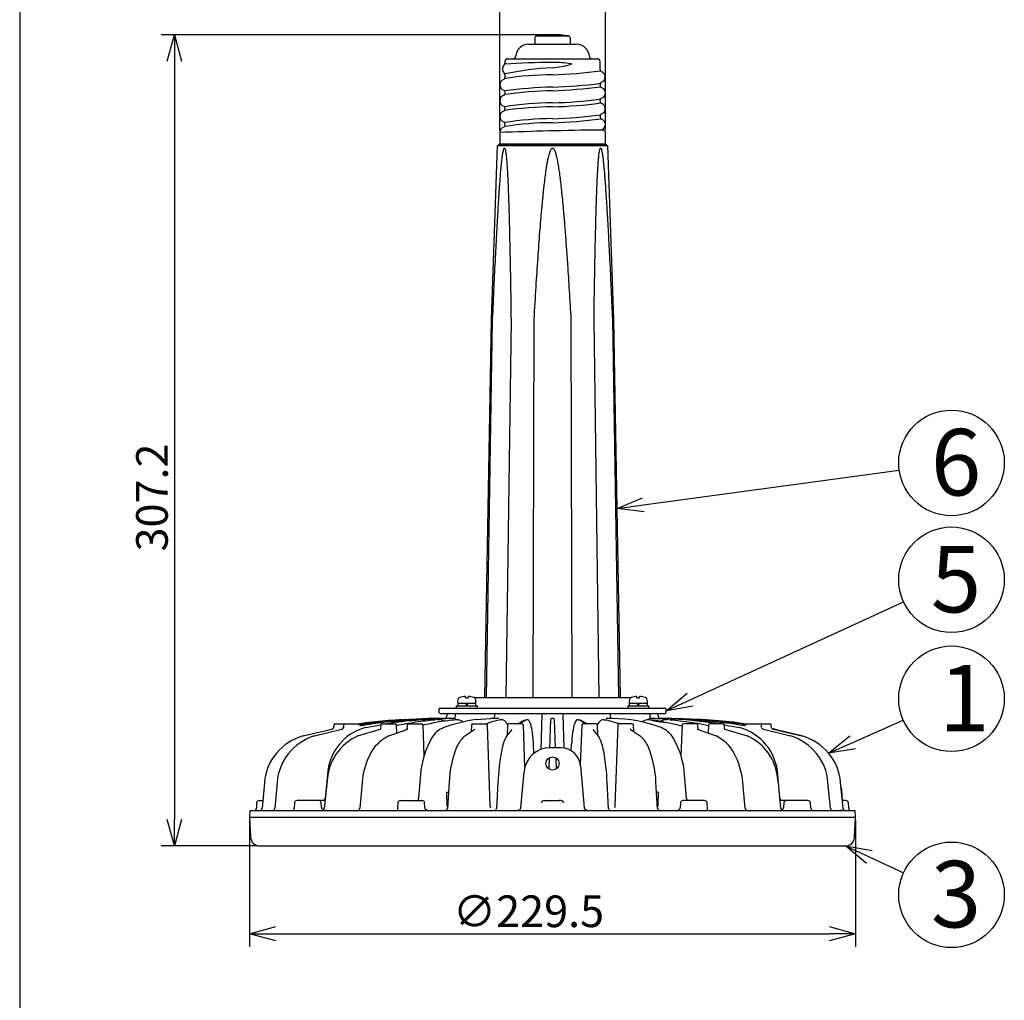
# Model space of a CAD drawing. Extents: x 1202 to 1395, y -2 to 279.
# Drawn here: x 1214 to 1307, y 137 to 230 of the extents above; entities that cross this region are included whole.
import ezdxf

# ---------------------------------------------------------------- set-up
doc = ezdxf.new("R2010")
doc.units = 0
doc.header["$LTSCALE"] = 7
doc.header["$MEASUREMENT"] = 0
doc.layers.get('0').update_dxf_attribs({"linetype": 'CONTINUOUS'})
doc.styles.get("Standard").update_dxf_attribs({"font": 'TXT', "bigfont": 'BIGFONT'})
doc.styles.add('高6.3', font='txt.shx', dxfattribs={"height": 6.3, "bigfont": 'bigfont.shx'})

msp = doc.modelspace()

# ---------------------------------------------------------------- linework, layer by layer
at = {"color": 3}
for p, q in [((1214.236, 274.769), (1214.236, -2.231)), ((1262.996, 228.001), (1262.996, 227.441)), ((1263.251, 228.234), (1263.185, 228.224)), ((1263.185, 228.224), (1263.185, 228.224)), ((1263.185, 228.224), (1266.181, 228.224)), ((1266.371, 227.441), (1266.371, 228.001)), ((1262.433, 227.441), (1266.933, 227.441)), ((1266.933, 227.441), (1266.933, 227.441)), ((1260.183, 225.816), (1260.183, 225.647)), ((1260.433, 226.066), (1268.933, 226.066)), ((1269.183, 225.051), (1269.183, 225.816)), ((1260.183, 224.54), (1260.183, 224.301)), ((1260.183, 222.886), (1260.183, 222.801)), ((1269.183, 223.551), (1269.183, 223.636)), ((1269.183, 222.051), (1269.183, 222.136)), ((1260.183, 221.386), (1260.183, 221.301)), ((1269.183, 220.551), (1269.183, 220.636)), ((1260.183, 219.886), (1260.183, 219.801)), ((1259.683, 219.066), (1259.683, 217.981)), ((1269.683, 217.981), (1269.683, 219.066)), ((1259.433, 217.844), (1258.875, 201.386)), ((1259.633, 217.981), (1259.558, 217.906)), ((1259.558, 217.906), (1259.558, 217.843)), ((1259.558, 217.906), (1269.808, 217.906)), ((1269.808, 217.906), (1269.733, 217.981)), ((1269.808, 217.843), (1269.808, 217.906)), ((1270.491, 201.386), (1269.933, 217.844)), ((1258.875, 201.386), (1258.25, 165.594)), ((1271.116, 165.594), (1270.491, 201.386)), ((1257.283, 165.594), (1272.083, 165.594)), ((1253.933, 164.456), (1253.933, 164.206)), ((1254.058, 164.581), (1275.308, 164.581)), ((1254.058, 164.081), (1275.308, 164.081)), ((1275.433, 164.206), (1275.433, 164.456)), ((1247.492, 163.192), (1246.399, 163.033)), ((1248.293, 163.192), (1246.594, 162.932)), ((1247.682, 163.216), (1247.492, 163.192)), ((1250.281, 163.466), (1247.682, 163.216)), ((1248.475, 163.216), (1248.293, 163.192)), ((1250.954, 163.466), (1248.475, 163.216)), ((1249.975, 163.437), (1249.133, 163.396)), ((1249.542, 163.416), (1250.124, 163.471)), ((1250.148, 163.459), (1249.795, 163.428)), ((1250.124, 163.471), (1252.534, 163.561)), ((1250.448, 163.479), (1250.148, 163.459)), ((1250.281, 163.466), (1250.473, 163.479)), ((1250.473, 163.479), (1250.448, 163.479)), ((1250.448, 163.479), (1250.612, 163.474)), ((1250.789, 163.446), (1250.473, 163.479)), ((1250.627, 163.484), (1250.612, 163.484)), ((1250.627, 163.484), (1250.612, 163.484)), ((1252.896, 163.578), (1250.62, 163.468)), ((1250.954, 163.466), (1251.136, 163.479)), ((1251.136, 163.479), (1251.088, 163.479)), ((1251.659, 163.422), (1251.136, 163.479)), ((1251.155, 163.477), (1251.241, 163.474)), ((1251.286, 163.484), (1251.241, 163.484)), ((1254.51, 163.578), (1251.259, 163.396)), ((1252.04, 163.471), (1254.571, 163.58)), ((1253.371, 163.581), (1252.896, 163.578)), ((1253.376, 163.581), (1253.045, 163.58)), ((1253.433, 163.581), (1253.371, 163.581)), ((1254.426, 163.581), (1253.433, 163.581)), ((1253.788, 163.484), (1253.699, 163.484)), ((1254.439, 163.581), (1254.424, 163.581)), ((1254.921, 163.581), (1254.51, 163.578)), ((1254.858, 163.581), (1254.571, 163.58)), ((1254.679, 163.96), (1254.674, 163.822)), ((1254.907, 163.581), (1254.858, 163.581)), ((1254.907, 163.581), (1254.974, 163.581)), ((1254.974, 163.581), (1254.921, 163.581)), ((1255.505, 163.581), (1254.974, 163.581)), ((1255.452, 163.96), (1255.438, 163.581)), ((1255.782, 163.46), (1255.672, 163.46)), ((1257.442, 163.484), (1258.824, 163.58)), ((1259.612, 163.581), (1258.824, 163.58)), ((1259.179, 163.96), (1259.166, 163.581)), ((1259.81, 163.479), (1259.678, 163.479)), ((1261.769, 163.222), (1261.733, 163.196)), ((1262.214, 163.467), (1261.769, 163.222)), ((1263.679, 163.96), (1263.564, 160.657)), ((1264.491, 163.46), (1264.399, 160.817)), ((1264.616, 163.581), (1264.616, 163.581)), ((1264.75, 163.581), (1264.616, 163.581)), ((1264.967, 160.831), (1264.875, 163.46)), ((1265.799, 160.77), (1265.687, 163.96)), ((1267.122, 163.479), (1267.26, 163.479)), ((1267.26, 163.479), (1267.314, 163.459)), ((1267.314, 163.459), (1267.59, 163.324)), ((1267.59, 163.324), (1267.807, 163.185)), ((1267.807, 163.185), (1267.872, 163.137)), ((1267.872, 163.137), (1267.94, 163.081)), ((1269.556, 163.479), (1269.5, 163.474)), ((1269.556, 163.479), (1269.689, 163.479)), ((1269.689, 163.479), (1269.794, 163.459)), ((1270.366, 163.581), (1269.754, 163.581)), ((1269.794, 163.459), (1270.333, 163.324)), ((1270.201, 163.581), (1270.187, 163.96)), ((1270.333, 163.324), (1270.754, 163.185)), ((1270.754, 163.185), (1270.882, 163.137)), ((1270.882, 163.137), (1270.996, 163.088)), ((1273.597, 163.46), (1273.584, 163.46)), ((1273.827, 163.579), (1273.823, 163.59)), ((1273.83, 163.571), (1273.829, 163.573)), ((1274.392, 163.581), (1273.861, 163.581)), ((1273.912, 163.479), (1274.02, 163.479)), ((1273.928, 163.581), (1273.915, 163.96)), ((1274.02, 163.479), (1274.217, 163.459)), ((1274.217, 163.459), (1275.225, 163.324)), ((1274.392, 163.581), (1274.443, 163.581)), ((1274.392, 163.581), (1274.459, 163.581)), ((1274.443, 163.581), (1274.734, 163.579)), ((1274.459, 163.581), (1274.511, 163.581)), ((1274.511, 163.581), (1274.915, 163.578)), ((1274.692, 163.822), (1274.687, 163.96)), ((1277.285, 163.469), (1274.734, 163.579)), ((1274.915, 163.578), (1275.436, 163.55)), ((1275.933, 163.581), (1274.94, 163.581)), ((1275.668, 163.484), (1275.579, 163.484)), ((1275.792, 163.479), (1276.026, 163.459)), ((1275.933, 163.581), (1275.991, 163.581)), ((1275.991, 163.581), (1276.327, 163.579)), ((1276.026, 163.459), (1277.226, 163.324)), ((1279.276, 163.469), (1276.327, 163.579)), ((1276.341, 163.579), (1276.456, 163.578)), ((1276.456, 163.578), (1276.811, 163.561)), ((1277.226, 163.324), (1278.163, 163.185)), ((1278.125, 163.484), (1278.081, 163.484)), ((1278.163, 163.185), (1278.447, 163.137)), ((1278.23, 163.479), (1278.278, 163.479)), ((1278.278, 163.479), (1278.565, 163.459)), ((1278.447, 163.137), (1279.441, 162.945)), ((1278.565, 163.459), (1280.035, 163.324)), ((1278.754, 163.484), (1278.739, 163.484)), ((1278.893, 163.479), (1278.918, 163.479)), ((1278.918, 163.479), (1279.218, 163.459)), ((1279.218, 163.459), (1280.758, 163.324)), ((1279.792, 163.419), (1280.165, 163.402)), ((1280.035, 163.324), (1281.183, 163.185)), ((1280.165, 163.402), (1281.508, 163.254)), ((1280.758, 163.324), (1281.96, 163.185)), ((1281.183, 163.185), (1281.53, 163.137)), ((1281.53, 163.137), (1282.834, 162.932)), ((1281.96, 163.185), (1282.323, 163.137)), ((1282.323, 163.137), (1282.989, 163.037)), ((1241.084, 161.944), (1243.783, 162.58)), ((1242.144, 161.944), (1244.723, 162.58)), ((1243.987, 162.96), (1243.981, 162.811)), ((1244.111, 163.081), (1246.284, 163.081)), ((1244.9, 162.96), (1244.892, 162.729)), ((1246.264, 161.944), (1248.374, 162.58)), ((1246.968, 162.737), (1248.424, 162.998)), ((1248.416, 162.96), (1248.404, 162.593)), ((1248.431, 162.616), (1248.429, 162.611)), ((1248.541, 163.081), (1249.8, 163.081)), ((1249.199, 161.944), (1250.975, 162.58)), ((1249.969, 162.932), (1249.914, 162.93)), ((1249.951, 162.213), (1249.925, 162.96)), ((1250.912, 162.96), (1250.898, 162.552)), ((1250.975, 162.58), (1250.962, 162.579)), ((1251.037, 163.081), (1252.296, 163.081)), ((1252.521, 160.082), (1252.421, 162.96)), ((1256.378, 161.944), (1257.335, 162.58)), ((1257.003, 162.96), (1256.981, 162.345)), ((1257.128, 163.081), (1258.386, 163.081)), ((1258.779, 155.308), (1258.511, 162.96)), ((1260.825, 162.555), (1260.309, 161.897)), ((1260.413, 162.96), (1260.378, 161.985)), ((1261.796, 163.081), (1260.537, 163.081)), ((1262.06, 158.969), (1261.921, 162.96)), ((1267.445, 162.96), (1267.314, 159.212)), ((1268.829, 163.081), (1267.577, 163.081)), ((1269.057, 161.897), (1268.542, 162.555)), ((1268.988, 161.985), (1268.954, 162.96)), ((1270.855, 162.96), (1270.588, 155.308)), ((1272.238, 163.081), (1270.991, 163.081)), ((1272.031, 162.58), (1272.988, 161.944)), ((1272.051, 162.579), (1272.031, 162.58)), ((1272.385, 162.345), (1272.363, 162.96)), ((1276.945, 162.96), (1276.845, 160.083)), ((1278.329, 163.081), (1277.07, 163.081)), ((1278.391, 162.58), (1280.167, 161.944)), ((1278.404, 162.579), (1278.391, 162.58)), ((1278.468, 162.552), (1278.454, 162.96)), ((1279.441, 162.96), (1279.415, 162.213)), ((1280.825, 163.081), (1279.566, 163.081)), ((1280.937, 162.611), (1280.935, 162.616)), ((1280.939, 163.006), (1282.398, 162.737)), ((1280.963, 162.593), (1280.95, 162.96)), ((1280.992, 162.58), (1283.103, 161.944)), ((1283.083, 163.081), (1285.255, 163.081)), ((1284.474, 162.729), (1284.466, 162.96)), ((1284.643, 162.58), (1287.223, 161.944)), ((1285.385, 162.811), (1285.38, 162.96)), ((1285.401, 162.732), (1285.398, 162.74)), ((1285.583, 162.58), (1288.282, 161.944)), ((1288.282, 161.944), (1285.902, 162.505)), ((1262.928, 160.243), (1262.877, 161.273)), ((1265.465, 160.831), (1264.474, 160.831)), ((1266.45, 160.489), (1266.485, 161.194)), ((1264.366, 159.856), (1264.33, 158.83)), ((1265.001, 159.856), (1265.037, 158.83)), ((1261.684, 155.124), (1261.983, 158.549)), ((1267.333, 159.119), (1267.682, 155.124)), ((1237.402, 157.547), (1237.179, 155.101)), ((1238.605, 157.543), (1238.376, 155.101)), ((1243.348, 157.698), (1243.077, 155.091)), ((1243.371, 158.257), (1243.149, 156.055)), ((1246.655, 157.547), (1246.452, 155.09)), ((1252.173, 158.262), (1252.009, 156.05)), ((1254.887, 157.549), (1254.733, 155.087)), ((1259.509, 157.549), (1259.387, 155.086)), ((1269.979, 155.084), (1269.857, 157.549)), ((1274.634, 155.084), (1274.479, 157.549)), ((1277.357, 156.05), (1277.193, 158.262)), ((1282.915, 155.088), (1282.711, 157.547)), ((1286.074, 157.506), (1285.928, 158.419)), ((1286.217, 156.055), (1286.012, 158.259)), ((1286.29, 155.089), (1286.07, 157.546)), ((1290.991, 155.101), (1290.761, 157.543)), ((1292.187, 155.101), (1291.963, 157.543)), ((1254.705, 155.322), (1254.691, 156.619)), ((1254.691, 156.619), (1254.829, 156.619)), ((1274.675, 156.619), (1274.538, 156.619)), ((1274.675, 156.619), (1274.661, 155.322)), ((1292.008, 157.047), (1292.069, 156.384)), ((1236.92, 155.831), (1237.246, 155.831)), ((1243.143, 155.831), (1240.513, 155.831)), ((1250.295, 155.831), (1252.321, 155.831)), ((1263.887, 155.816), (1264.06, 155.831)), ((1264.06, 155.831), (1265.306, 155.831)), ((1265.479, 155.816), (1265.306, 155.831)), ((1279.06, 155.831), (1277.045, 155.831)), ((1288.854, 155.831), (1286.223, 155.831)), ((1292.069, 156.384), (1292.12, 155.831)), ((1236.018, 154.858), (1235.996, 154.206)), ((1293.348, 154.858), (1236.018, 154.858)), ((1236.671, 155.594), (1236.645, 155.103)), ((1240.255, 155.594), (1240.229, 155.103)), ((1242.8, 155.193), (1242.779, 155.594)), ((1250.046, 155.594), (1250.02, 155.103)), ((1252.592, 155.176), (1252.571, 155.594)), ((1276.796, 155.594), (1276.772, 155.136)), ((1279.346, 155.103), (1279.321, 155.594)), ((1286.587, 155.594), (1286.566, 155.194)), ((1289.137, 155.103), (1289.112, 155.594)), ((1292.721, 155.103), (1292.696, 155.594)), ((1293.371, 154.206), (1293.348, 154.858)), ((1235.99, 154.206), (1236.087, 152.361)), ((1293.376, 154.206), (1235.99, 154.206)), ((1293.279, 152.361), (1293.376, 154.206)), ((1236.961, 151.531), (1292.406, 151.531))]:
    msp.add_line(p, q, dxfattribs=at)
for p, q in [((1259.683, 219.316), (1259.683, 240.135)), ((1269.683, 219.316), (1269.683, 240.135)), ((1264.433, 228.344), (1227.633, 228.344)), ((1228.883, 225.844), (1228.883, 154.031)), ((1273.281, 183.827), (1297.502, 187.121)), ((1277.705, 165.373), (1297.912, 174.642)), ((1293.101, 161.331), (1297.882, 163.44)), ((1235.99, 153.956), (1235.99, 141.963)), ((1293.376, 153.956), (1293.376, 141.963)), ((1236.711, 151.531), (1227.633, 151.531)), ((1294.676, 150.485), (1297.916, 148.991)), ((1238.49, 143.213), (1290.876, 143.213))]:
    msp.add_line(p, q)
at = {"color": 0, "linetype": 'ByBlock', "lineweight": -2}
for p, q in [((1228.213, 225.844), (1228.883, 228.344)), ((1228.883, 228.344), (1229.553, 225.844)), ((1228.883, 228.344), (1228.883, 225.844)), ((1270.804, 183.49), (1273.191, 184.491)), ((1270.804, 183.49), (1273.281, 183.827)), ((1273.371, 183.163), (1270.804, 183.49)), ((1275.433, 164.331), (1277.426, 165.982)), ((1275.433, 164.331), (1277.705, 165.373)), ((1277.985, 164.765), (1275.433, 164.331)), ((1290.813, 160.322), (1292.83, 161.944)), ((1290.813, 160.322), (1293.101, 161.331)), ((1293.371, 160.718), (1290.813, 160.322)), ((1228.883, 151.531), (1228.213, 154.031)), ((1229.553, 154.031), (1228.883, 151.531)), ((1228.883, 151.531), (1228.883, 154.031)), ((1294.396, 149.876), (1292.406, 151.531)), ((1292.406, 151.531), (1294.956, 151.093)), ((1292.406, 151.531), (1294.676, 150.485)), ((1235.99, 143.213), (1238.49, 143.883)), ((1290.876, 143.883), (1293.376, 143.213)), ((1238.49, 142.544), (1235.99, 143.213)), ((1235.99, 143.213), (1238.49, 143.213)), ((1293.376, 143.213), (1290.876, 142.544)), ((1293.376, 143.213), (1290.876, 143.213))]:
    msp.add_line(p, q, dxfattribs=at)
at = {"color": 7}
for p, q in [((1269.433, 219.316), (1269.065, 219.316)), ((1258.426, 165.594), (1259.014, 201.386)), ((1260.755, 201.386), (1260.26, 165.594)), ((1262.849, 165.594), (1262.942, 201.386)), ((1266.424, 201.386), (1266.517, 165.594)), ((1269.106, 165.594), (1268.612, 201.386)), ((1270.353, 201.386), (1270.94, 165.594)), ((1255.719, 165.368), (1255.701, 165.167)), ((1255.702, 165.031), (1255.702, 164.781)), ((1255.702, 165.031), (1257.427, 165.031)), ((1255.909, 165.586), (1255.856, 165.564)), ((1256.439, 165.564), (1256.439, 165.674)), ((1256.439, 165.564), (1256.689, 165.564)), ((1256.564, 165.031), (1256.439, 164.781)), ((1256.689, 165.031), (1256.564, 164.781)), ((1256.689, 165.564), (1256.689, 165.674)), ((1257.283, 165.594), (1257.207, 165.589)), ((1257.427, 165.167), (1257.41, 165.368)), ((1257.427, 164.781), (1257.427, 165.031)), ((1271.957, 165.368), (1271.939, 165.167)), ((1271.94, 165.031), (1271.94, 164.781)), ((1271.94, 165.031), (1273.665, 165.031)), ((1272.159, 165.589), (1272.083, 165.594)), ((1272.147, 165.586), (1272.094, 165.564)), ((1272.677, 165.564), (1272.677, 165.674)), ((1272.677, 165.564), (1272.927, 165.564)), ((1272.802, 165.031), (1272.677, 164.781)), ((1272.927, 165.031), (1272.802, 164.781)), ((1272.927, 165.564), (1272.927, 165.674)), ((1273.665, 165.167), (1273.648, 165.368)), ((1273.665, 164.781), (1273.665, 165.031)), ((1255.564, 164.781), (1255.564, 164.581)), ((1255.564, 164.781), (1257.564, 164.781)), ((1257.564, 164.581), (1257.564, 164.781)), ((1271.802, 164.781), (1271.802, 164.581)), ((1271.802, 164.781), (1273.802, 164.781)), ((1273.802, 164.581), (1273.802, 164.781))]:
    msp.add_line(p, q, dxfattribs=at)
for centre in [(1302.456, 187.795), (1302.456, 176.727), (1302.456, 165.459), (1302.456, 146.898)]:
    msp.add_circle(centre, 5)
at = {"color": 3}
msp.add_circle((1264.683, 159.331), 0.625, dxfattribs=at)
for centre, radius, start, end in [((1263.221, 228.001), 0.225, 99.15516, 180), ((1264.683, 218.936), 9.408, 80.83611, 99.16389), ((1266.146, 228.001), 0.225, 0, 80.84484), ((1262.433, 226.191), 1.25, 90, 176.11256), ((1266.933, 226.191), 1.25, 3.88744, 90), ((1259.937, 225.647), 0.246, 312.85178, 0.06228), ((1260.433, 225.816), 0.25, 90, 180), ((1260.961, 226.291), 0.225, 270, 356.11256), ((1268.405, 226.291), 0.225, 183.88744, 270), ((1268.933, 225.816), 0.25, 0, 90), ((1260.435, 225.094), 0.498, 131.5684, 227.93928), ((1259.934, 224.539), 0.249, 0.01397, 47.83372), ((1269.44, 225.056), 0.256, 181.06285, 249.49657), ((1269.169, 224.334), 0.514, 284.9007, 69.4311), ((1260.21, 223.593), 0.526, 105.60331, 254.42894), ((1259.968, 224.291), 0.215, 297.84102, 2.64539), ((1269.4, 223.644), 0.217, 117.06549, 182.5759), ((1259.968, 222.896), 0.216, 356.96274, 62.06273), ((1259.962, 222.793), 0.222, 301.59425, 2.16012), ((1269.432, 223.55), 0.249, 179.86961, 250.73269), ((1269.169, 222.834), 0.515, 283.54523, 69.41638), ((1260.211, 222.093), 0.528, 104.60481, 256.07017), ((1269.46, 222.114), 0.278, 127.89939, 175.51745), ((1269.433, 222.051), 0.25, 180.01697, 250.5605), ((1260.21, 220.594), 0.527, 104.41624, 255.13001), ((1259.966, 221.29), 0.217, 301.33339, 2.93684), ((1259.948, 221.389), 0.235, 359.20864, 54.74021), ((1269.168, 221.334), 0.514, 284.4212, 69.35784), ((1259.937, 219.88), 0.246, 1.36207, 55.84702), ((1269.445, 220.62), 0.262, 124.45752, 176.43562), ((1269.405, 220.543), 0.222, 177.86755, 238.31659), ((1269.155, 219.843), 0.528, 285.5098, 75.40866), ((1260.22, 219.085), 0.537, 106.80208, 180.86415), ((1259.933, 219.066), 0.25, 177.43949, 180.01879), ((1259.97, 219.791), 0.214, 296.47663, 2.79414), ((1269.445, 219.119), 0.262, 124.45752, 131.15987), ((1269.433, 219.066), 0.25, 0, 90), ((1254.058, 164.456), 0.125, 90, 180), ((1254.058, 164.206), 0.125, 180, 270), ((1254.804, 163.956), 0.125, 90, 178), ((1255.577, 163.956), 0.125, 90, 178.0021), ((1259.304, 163.956), 0.125, 90, 178), ((1263.804, 163.956), 0.125, 89.99956, 178.00016), ((1265.562, 163.956), 0.125, 1.99546, 90.00011), ((1270.062, 163.956), 0.125, 2, 90), ((1273.79, 163.956), 0.125, 1.99789, 90), ((1274.562, 163.956), 0.125, 2, 90), ((1275.308, 164.456), 0.125, 0, 90), ((1275.308, 164.206), 0.125, 270, 0), ((1259.163, 149.914), 13.679, 97.23113, 110.37951), ((1254.424, 163.831), 0.25, 290.43303, 358), ((1264.616, 163.456), 0.125, 90.00031, 178.00012), ((1264.75, 163.456), 0.125, 2.00089, 90.00459), ((1270.36, 150.595), 12.986, 69.22494, 89.97541), ((1274.942, 163.831), 0.25, 182, 270), ((1248.276, 158.002), 4.912, 105.44199, 177.02553), ((1243.736, 162.821), 0.245, 281.12158, 357.66445), ((1244.111, 162.956), 0.125, 90, 178), ((1244.67, 162.81), 0.236, 282.83223, 339.76495), ((1245.025, 162.956), 0.125, 90, 178), ((1246.284, 162.956), 0.125, 19.24819, 90), ((1248.541, 162.956), 0.125, 90, 178), ((1249.8, 162.956), 0.125, 2, 90), ((1251.037, 162.956), 0.125, 90, 178), ((1252.296, 162.956), 0.125, 2, 90), ((1255.198, 160.633), 2.25, 110.76403, 149.74656), ((1257.128, 162.956), 0.125, 90, 178), ((1258.386, 162.956), 0.125, 2, 90), ((1260.537, 162.956), 0.125, 90, 178), ((1261.796, 162.956), 0.125, 2, 90), ((1267.57, 162.956), 0.125, 90, 178), ((1268.829, 162.956), 0.125, 2, 90), ((1270.98, 162.956), 0.125, 90, 178), ((1272.238, 162.956), 0.125, 2, 90), ((1274.024, 160.459), 2.465, 32.09032, 67.51484), ((1277.07, 162.956), 0.125, 90, 178), ((1278.329, 162.956), 0.125, 2, 90), ((1279.566, 162.956), 0.125, 90, 178), ((1280.825, 162.956), 0.125, 2, 90), ((1281.065, 157.963), 4.956, 3.42045, 74.39375), ((1283.083, 162.956), 0.125, 90, 160.43392), ((1284.341, 162.956), 0.125, 2, 90), ((1285.255, 162.956), 0.125, 2, 90), ((1242.4, 157.104), 5.016, 105.20941, 174.96993), ((1243.59, 157.157), 5, 106.818, 175.57297), ((1248.27, 157.442), 4.929, 114.02542, 177.02407), ((1250.75, 158.545), 3.736, 114.52319, 155.84869), ((1260.505, 157.611), 8.358, 150.18377, 175.53032), ((1258.233, 159.788), 2.844, 130.7196, 155.89478), ((1264.603, 159.698), 4.824, 152.8836, 170.79675), ((1264.764, 159.698), 4.824, 9.20326, 27.1164), ((1271.133, 159.788), 2.844, 24.10523, 49.2804), ((1268.845, 157.608), 8.374, 4.48042, 29.7938), ((1278.658, 158.679), 3.597, 26.5612, 65.19784), ((1281.187, 157.513), 4.827, 10.82058, 66.61484), ((1285.776, 157.157), 5, 4.42714, 73.18212), ((1286.966, 157.103), 5.016, 5.03183, 74.78989), ((1264.792, 157.145), 9.913, 157.43042, 177.66601), ((1281.068, 156.58), 21.58, 169.61753, 177.42779), ((1264.474, 158.331), 2.5, 89.99993, 175.00028), ((1265.465, 158.956), 1.875, 5.00027, 89.9996), ((1248.299, 156.58), 21.58, 2.57221, 10.38248), ((1264.574, 157.145), 9.913, 2.33399, 22.56958), ((1253.603, 157.016), 6.969, 153.98208, 175.63167), ((1275.169, 156.744), 7.585, 6.08209, 27.85002), ((1236.92, 155.581), 0.25, 90, 177), ((1240.504, 155.581), 0.25, 90, 177), ((1242.525, 155.577), 0.255, 3.87462, 95.33576), ((1242.898, 156.068), 0.251, 297.66208, 356.97362), ((1250.295, 155.581), 0.25, 90, 177), ((1251.052, 156.066), 0.957, 346.80795, 359.01153), ((1252.321, 155.581), 0.25, 3, 90), ((1263.895, 155.534), 0.282, 91.66596, 167.67743), ((1265.471, 155.534), 0.282, 12.32257, 88.33404), ((1277.045, 155.581), 0.25, 90, 177), ((1277.674, 156.04), 0.317, 178.3222, 221.3584), ((1279.071, 155.581), 0.25, 3, 90), ((1286.488, 156.078), 0.272, 184.79474, 237.69624), ((1286.842, 155.577), 0.255, 84.78981, 176.11674), ((1288.862, 155.581), 0.25, 3, 90), ((1292.446, 155.581), 0.25, 3, 90), ((1236.395, 155.118), 0.25, 313.56973, 356.6428), ((1236.932, 155.121), 0.248, 272.22447, 355.39474), ((1238.105, 155.148), 0.275, 274.78653, 350.17606), ((1240.024, 155.085), 0.205, 272.25859, 4.92321), ((1243.045, 155.204), 0.245, 182.47795, 263.35527), ((1242.826, 155.129), 0.254, 268.59733, 351.5551), ((1246.2, 155.13), 0.255, 269.93852, 350.9445), ((1250.491, 154.98), 0.487, 165.33634, 184.70942), ((1252.793, 155.149), 0.203, 171.69058, 269.10065), ((1254.503, 155.116), 0.231, 271.91748, 352.62648), ((1254.893, 155.323), 0.188, 180.39124, 215.95242), ((1277.362, 157.466), 18.708, 186.62499, 187.17139), ((1259.163, 155.11), 0.225, 265.79745, 354.03474), ((1261.486, 155.124), 0.198, 256.3763, 359.98826), ((1267.889, 155.135), 0.207, 182.89386, 280.74169), ((1270.201, 155.108), 0.223, 186.03933, 274.75705), ((1510.164, 125.317), 241.446, 172.86472, 172.90707), ((1274.473, 155.323), 0.188, 324.01792, 359.62083), ((1274.872, 155.127), 0.242, 190.01246, 266.06845), ((1276.578, 155.14), 0.194, 269.58324, 358.79456), ((1278.898, 154.982), 0.464, 354.81419, 15.13589), ((1283.166, 155.131), 0.255, 189.64997, 270.0193), ((1286.539, 155.128), 0.253, 188.80119, 271.60794), ((1286.322, 155.203), 0.245, 281.04446, 357.84303), ((1289.387, 155.123), 0.25, 184.6823, 253.45231), ((1291.262, 155.149), 0.276, 189.86186, 265.23453), ((1292.431, 155.12), 0.245, 184.39954, 252.53427), ((1292.971, 155.118), 0.25, 182.54509, 226.43136), ((1236.961, 152.406), 0.875, 183, 270), ((1292.406, 152.406), 0.875, 270, 357)]:
    msp.add_arc(centre, radius, start, end, dxfattribs=at)
for centre, radius, start, end in [((1265.53, 143.111), 82.612, 90.58721, 93.72504), ((1264.839, 215.701), 10.019, 80.70226, 90.89439), ((1266.799, 190.658), 34.624, 93.50407, 101.0522), ((1263.858, 234.669), 9.488, 274.98791, 285.94013), ((1263.658, 265.339), 40.802, 271.44007, 277.83919), ((1266.449, 225.566), 0.0243, 308.48134, 66.73349), ((1264.846, 194.459), 30.092, 90.30984, 98.96984), ((1263.658, 264.169), 40.802, 271.44007, 277.81941), ((1265.907, 180.219), 43.179, 91.6237, 97.65598), ((1265.089, 187.314), 35.711, 90.65064, 97.94322), ((1261.147, 294.083), 71.149, 272.84915, 276.50326), ((1264.846, 191.799), 30.092, 90.30984, 98.96984), ((1263.658, 262.679), 40.802, 271.44007, 277.83919), ((1263.658, 262.302), 40.802, 271.44007, 277.83919), ((1265.127, 184.925), 36.591, 90.69451, 97.81042), ((1264.846, 190.3), 30.092, 90.30984, 98.99881), ((1264.846, 189.921), 30.092, 90.30984, 98.96984), ((1263.658, 261.18), 40.802, 271.44007, 277.83919), ((1263.658, 260.801), 40.802, 271.44007, 277.83919)]:
    msp.add_arc(centre, radius, start, end)
at = {"color": 7}
for centre, radius, start, end in [((1274.671, -185.271), 404.626, 90.79388, 92.12276), ((1255.826, 165.156), 0.125, 175, 270), ((1255.968, 165.346), 0.25, 117.15564, 175), ((1256.564, 163.303), 2.375, 93.01696, 106.00298), ((1256.564, 163.303), 2.375, 73.99702, 86.98304), ((1257.161, 165.346), 0.25, 5, 62.9135), ((1257.303, 165.156), 0.125, 270, 5), ((1272.064, 165.156), 0.125, 175, 270), ((1272.206, 165.346), 0.25, 117.15564, 175), ((1272.802, 163.303), 2.375, 93.01696, 106.00298), ((1272.802, 163.303), 2.375, 73.99702, 86.98304), ((1273.399, 165.346), 0.25, 5, 62.9135), ((1273.541, 165.156), 0.125, 270, 5)]:
    msp.add_arc(centre, radius, start, end, dxfattribs=at)
at = {"color": 3}
for points, knots in [([(1269.433, 219.316), (1269.417, 219.316), (1269.386, 219.316), (1269.172, 219.316), (1269.065, 219.316)], [0, 0, 0, 0, 0.5, 1, 1, 1, 1]), ([(1259.433, 217.844), (1259.453, 217.844), (1259.492, 217.844), (1259.804, 217.844), (1260.289, 217.844), (1260.947, 217.844), (1261.748, 217.844), (1262.661, 217.844), (1263.652, 217.844), (1264.683, 217.844), (1265.714, 217.844), (1266.705, 217.844), (1267.619, 217.844), (1268.419, 217.844), (1269.077, 217.844), (1269.562, 217.844), (1269.874, 217.844), (1269.914, 217.844), (1269.933, 217.844)], [0, 0, 0, 0, 0.0625, 0.125, 0.1875, 0.25, 0.3125, 0.375, 0.4375, 0.5, 0.5625, 0.625, 0.6875, 0.75, 0.8125, 0.875, 0.9375, 1, 1, 1, 1]), ([(1259.558, 217.844), (1259.577, 217.844), (1259.615, 217.844), (1259.92, 217.844), (1260.394, 217.844), (1261.036, 217.844), (1261.817, 217.844), (1262.709, 217.844), (1263.677, 217.844), (1264.683, 217.844), (1265.689, 217.844), (1266.657, 217.844), (1267.549, 217.844), (1268.33, 217.844), (1268.972, 217.844), (1269.446, 217.844), (1269.751, 217.844), (1269.789, 217.844), (1269.808, 217.844)], [0, 0, 0, 0, 0.0625, 0.125, 0.1875, 0.25, 0.3125, 0.375, 0.4375, 0.5, 0.5625, 0.625, 0.6875, 0.75, 0.8125, 0.875, 0.9375, 1, 1, 1, 1]), ([(1264.683, 217.981), (1264.353, 217.981), (1263.692, 217.981), (1262.738, 217.981), (1261.859, 217.981), (1261.089, 217.981), (1260.456, 217.981), (1259.99, 217.981), (1259.689, 217.981), (1259.652, 217.981), (1259.633, 217.981)], [0, 0, 0, 0, 0.125, 0.25, 0.375, 0.5, 0.625, 0.75, 0.875, 1, 1, 1, 1]), ([(1269.733, 217.981), (1269.714, 217.981), (1269.677, 217.981), (1269.376, 217.981), (1268.91, 217.981), (1268.277, 217.981), (1267.507, 217.981), (1266.628, 217.981), (1265.675, 217.981), (1265.014, 217.981), (1264.683, 217.981)], [0, 0, 0, 0, 0.125, 0.25, 0.375, 0.5, 0.625, 0.75, 0.875, 1, 1, 1, 1]), ([(1255.58, 164.081), (1255.581, 164.081), (1255.583, 164.081), (1255.678, 164.081), (1255.863, 164.081), (1256.058, 164.081), (1256.227, 164.081), (1256.405, 164.081), (1256.637, 164.081), (1256.794, 164.081), (1256.896, 164.081)], [0, 0, 0, 0, 0.070684, 0.250215, 0.429746, 0.52739, 0.625107, 0.722752, 0.820469, 1, 1, 1, 1]), ([(1272.471, 164.081), (1272.572, 164.081), (1272.729, 164.081), (1272.962, 164.081), (1273.139, 164.081), (1273.308, 164.081), (1273.503, 164.081), (1273.689, 164.081), (1273.787, 164.081), (1273.788, 164.081), (1273.788, 164.081)], [0, 0, 0, 0, 0.174818, 0.269899, 0.365051, 0.460131, 0.555283, 0.730101, 0.904919, 1, 1, 1, 1]), ([(1249.133, 163.396), (1248.322, 163.323), (1247.394, 163.24), (1246.474, 163.089), (1246.357, 163.07)], [0, 0, 0, 0, 0.87274, 1, 1, 1, 1]), ([(1246.533, 162.932), (1247.291, 163.053), (1248.804, 163.294), (1250.328, 163.417), (1251.088, 163.479)], [0, 0, 0, 0, 0.501444, 1, 1, 1, 1]), ([(1246.569, 163.056), (1247.066, 163.131), (1248.354, 163.323), (1249.652, 163.42), (1250.448, 163.479)], [0, 0, 0, 0, 0.386593, 1, 1, 1, 1]), ([(1248.889, 163.081), (1249.094, 163.119), (1250.138, 163.313), (1251.192, 163.401), (1252.04, 163.471)], [0, 0, 0, 0, 0.196066, 1, 1, 1, 1]), ([(1251.259, 163.396), (1250.558, 163.324), (1249.772, 163.244), (1248.996, 163.097), (1248.913, 163.081)], [0, 0, 0, 0, 0.89344, 1, 1, 1, 1]), ([(1249.905, 162.941), (1250.508, 163.058), (1251.727, 163.296), (1252.955, 163.418), (1253.575, 163.479)], [0, 0, 0, 0, 0.494561, 1, 1, 1, 1]), ([(1252.402, 162.97), (1252.862, 163.077), (1253.841, 163.303), (1254.825, 163.418), (1255.346, 163.479)], [0, 0, 0, 0, 0.470559, 1, 1, 1, 1]), ([(1254.392, 163.348), (1254.36, 163.365), (1254.167, 163.464), (1253.959, 163.463), (1253.786, 163.463)], [0, 0, 0, 0, 0.167809, 1, 1, 1, 1]), ([(1254.426, 163.581), (1254.459, 163.582), (1254.497, 163.583), (1254.527, 163.604), (1254.531, 163.607)], [0, 0, 0, 0, 0.876703, 1, 1, 1, 1]), ([(1255.346, 163.479), (1255.446, 163.488), (1255.557, 163.497), (1255.662, 163.459), (1255.672, 163.456)], [0, 0, 0, 0, 0.90685, 1, 1, 1, 1]), ([(1256.265, 163.232), (1256.263, 163.233), (1256.176, 163.314), (1255.905, 163.449), (1255.631, 163.467), (1255.454, 163.479)], [0, 0, 0, 0, 0.005721, 0.360295, 1, 1, 1, 1]), ([(1258.38, 163.081), (1258.534, 163.146), (1258.966, 163.329), (1259.399, 163.42), (1259.678, 163.479)], [0, 0, 0, 0, 0.356925, 1, 1, 1, 1]), ([(1260.203, 163.33), (1260.19, 163.343), (1260.138, 163.398), (1260.032, 163.453), (1259.916, 163.493), (1259.85, 163.479), (1259.834, 163.476)], [0, 0, 0, 0, 0.122461, 0.494232, 0.877176, 1, 1, 1, 1]), ([(1260.434, 163.021), (1260.42, 163.048), (1260.373, 163.137), (1260.297, 163.242), (1260.23, 163.305), (1260.203, 163.33)], [0, 0, 0, 0, 0.202863, 0.6806, 1, 1, 1, 1]), ([(1261.44, 163.081), (1261.52, 163.146), (1261.742, 163.329), (1261.964, 163.42), (1262.106, 163.479)], [0, 0, 0, 0, 0.356924, 1, 1, 1, 1]), ([(1262.877, 161.273), (1262.874, 161.329), (1262.869, 161.443), (1262.853, 161.648), (1262.831, 161.889), (1262.799, 162.158), (1262.762, 162.414), (1262.719, 162.651), (1262.673, 162.861), (1262.623, 163.04), (1262.571, 163.187), (1262.517, 163.302), (1262.457, 163.393), (1262.386, 163.455), (1262.304, 163.493), (1262.264, 163.48), (1262.257, 163.478)], [0, 0, 0, 0, 0.0466637, 0.0963972, 0.1776717, 0.2598305, 0.3455599, 0.4320472, 0.5180353, 0.6024562, 0.6845424, 0.7639024, 0.8409461, 0.9163632, 0.9838421, 1, 1, 1, 1]), ([(1267.092, 163.478), (1267.059, 163.475), (1266.985, 163.467), (1266.898, 163.38), (1266.822, 163.256), (1266.748, 163.059), (1266.683, 162.824), (1266.624, 162.539), (1266.575, 162.228), (1266.538, 161.919), (1266.513, 161.649), (1266.495, 161.416), (1266.488, 161.263), (1266.485, 161.195)], [0, 0, 0, 0, 0.063268, 0.141146, 0.260814, 0.374896, 0.485092, 0.585863, 0.705603, 0.800651, 0.872184, 0.943244, 1, 1, 1, 1]), ([(1267.76, 163.081), (1267.685, 163.146), (1267.475, 163.329), (1267.26, 163.42), (1267.122, 163.479)], [0, 0, 0, 0, 0.357156, 1, 1, 1, 1]), ([(1269.5, 163.476), (1269.459, 163.476), (1269.36, 163.473), (1269.22, 163.392), (1269.088, 163.264), (1268.993, 163.139), (1268.946, 163.047), (1268.933, 163.021)], [0, 0, 0, 0, 0.182227, 0.437406, 0.680289, 0.911158, 1, 1, 1, 1]), ([(1273.668, 163.474), (1273.58, 163.455), (1273.399, 163.418), (1273.216, 163.336), (1273.13, 163.267), (1273.125, 163.263)], [0, 0, 0, 0, 0.474506, 0.967531, 1, 1, 1, 1]), ([(1273.912, 163.479), (1273.834, 163.472), (1273.735, 163.464), (1273.625, 163.471), (1273.594, 163.459), (1273.584, 163.455)], [0, 0, 0, 0, 0.714798, 0.908522, 1, 1, 1, 1]), ([(1273.861, 163.581), (1273.856, 163.581), (1273.846, 163.58), (1273.834, 163.574), (1273.829, 163.571)], [0, 0, 0, 0, 0.474468, 1, 1, 1, 1]), ([(1276.942, 162.872), (1276.529, 162.968), (1275.587, 163.187), (1274.64, 163.297), (1274.109, 163.359)], [0, 0, 0, 0, 0.438873, 1, 1, 1, 1]), ([(1275.579, 163.474), (1275.502, 163.475), (1275.303, 163.475), (1275.037, 163.395), (1274.859, 163.299), (1274.795, 163.264)], [0, 0, 0, 0, 0.287899, 0.741843, 1, 1, 1, 1]), ([(1274.94, 163.581), (1274.907, 163.582), (1274.869, 163.583), (1274.839, 163.604), (1274.835, 163.607)], [0, 0, 0, 0, 0.876703, 1, 1, 1, 1]), ([(1280.395, 163.081), (1280.196, 163.118), (1279.167, 163.311), (1278.125, 163.399), (1277.285, 163.469)], [0, 0, 0, 0, 0.193797, 1, 1, 1, 1]), ([(1278.23, 163.479), (1278.083, 163.486), (1277.892, 163.494), (1277.707, 163.446), (1277.664, 163.435)], [0, 0, 0, 0, 0.766294, 1, 1, 1, 1]), ([(1278.142, 163.4), (1278.853, 163.328), (1279.653, 163.247), (1280.446, 163.098), (1280.535, 163.081)], [0, 0, 0, 0, 0.888194, 1, 1, 1, 1]), ([(1282.772, 162.932), (1282.016, 163.053), (1280.509, 163.294), (1278.988, 163.418), (1278.23, 163.479)], [0, 0, 0, 0, 0.501632, 1, 1, 1, 1]), ([(1278.893, 163.479), (1278.74, 163.489), (1278.585, 163.499), (1278.435, 163.465), (1278.433, 163.464)], [0, 0, 0, 0, 0.986381, 1, 1, 1, 1]), ([(1282.962, 163.029), (1282.401, 163.113), (1281.051, 163.317), (1279.689, 163.419), (1278.893, 163.479)], [0, 0, 0, 0, 0.415881, 1, 1, 1, 1]), ([(1283.016, 163.059), (1282.738, 163.104), (1281.499, 163.306), (1280.247, 163.398), (1279.276, 163.469)], [0, 0, 0, 0, 0.224449, 1, 1, 1, 1]), ([(1246.461, 162.949), (1246.445, 162.959), (1246.412, 162.977), (1246.404, 162.994), (1246.4, 163.002)], [0, 0, 0, 0, 0.487258, 1, 1, 1, 1]), ([(1246.416, 162.98), (1246.433, 162.967), (1246.468, 162.94), (1246.512, 162.932), (1246.533, 162.927)], [0, 0, 0, 0, 0.499998, 1, 1, 1, 1]), ([(1246.594, 162.932), (1246.578, 162.93), (1246.543, 162.926), (1246.482, 162.936), (1246.443, 162.958), (1246.421, 162.97)], [0, 0, 0, 0, 0.2560808, 0.5911404, 1, 1, 1, 1]), ([(1248.365, 162.579), (1248.388, 162.586), (1248.412, 162.593), (1248.429, 162.612), (1248.43, 162.613)], [0, 0, 0, 0, 0.9139856, 1, 1, 1, 1]), ([(1248.374, 162.58), (1248.397, 162.586), (1248.422, 162.593), (1248.442, 162.613), (1248.444, 162.615)], [0, 0, 0, 0, 0.8891922, 1, 1, 1, 1]), ([(1272.092, 162.557), (1272.089, 162.56), (1272.078, 162.574), (1272.063, 162.577), (1272.051, 162.579)], [0, 0, 0, 0, 0.228479, 1, 1, 1, 1]), ([(1280.992, 162.58), (1280.969, 162.586), (1280.944, 162.593), (1280.925, 162.613), (1280.922, 162.615)], [0, 0, 0, 0, 0.889178, 1, 1, 1, 1]), ([(1281.001, 162.579), (1280.979, 162.586), (1280.954, 162.593), (1280.937, 162.612), (1280.936, 162.613)], [0, 0, 0, 0, 0.917214, 1, 1, 1, 1]), ([(1282.814, 162.927), (1282.82, 162.927), (1282.849, 162.926), (1282.886, 162.937), (1282.911, 162.954), (1282.918, 162.959)], [0, 0, 0, 0, 0.167905, 0.757383, 1, 1, 1, 1]), ([(1282.822, 162.93), (1282.827, 162.93), (1282.855, 162.929), (1282.885, 162.936), (1282.906, 162.949), (1282.908, 162.95)], [0, 0, 0, 0, 0.165469, 0.922912, 1, 1, 1, 1]), ([(1282.967, 163.003), (1282.965, 162.998), (1282.961, 162.987), (1282.933, 162.967), (1282.919, 162.957)], [0, 0, 0, 0, 0.503557, 1, 1, 1, 1]), ([(1284.643, 162.58), (1284.618, 162.588), (1284.565, 162.604), (1284.526, 162.643), (1284.506, 162.664)], [0, 0, 0, 0, 0.485781, 1, 1, 1, 1]), ([(1285.583, 162.58), (1285.557, 162.588), (1285.504, 162.604), (1285.437, 162.66), (1285.411, 162.712), (1285.399, 162.737)], [0, 0, 0, 0, 0.320809, 0.660405, 1, 1, 1, 1]), ([(1285.902, 162.505), (1285.879, 162.516), (1285.745, 162.577), (1285.6, 162.607), (1285.48, 162.63)], [0, 0, 0, 0, 0.1747134, 1, 1, 1, 1]), ([(1285.48, 162.63), (1285.6, 162.607), (1285.745, 162.577), (1285.879, 162.516), (1285.902, 162.505)], [0, 0, 0, 0, 0.824985, 1, 1, 1, 1]), ([(1292.446, 155.831), (1292.437, 155.831), (1292.419, 155.831), (1292.301, 155.831), (1292.174, 155.831), (1292.12, 155.831)], [0, 0, 0, 0, 0.356018, 0.72838, 1, 1, 1, 1]), ([(1292.298, 154.873), (1292.284, 154.873), (1292.256, 154.874), (1292.15, 154.876), (1292.013, 154.88), (1291.913, 154.884), (1291.864, 154.885)], [0, 0, 0, 0, 0.246674, 0.489273, 0.748576, 1, 1, 1, 1]), ([(1264.683, 154.206), (1263.744, 154.206), (1261.867, 154.206), (1259.077, 154.206), (1256.342, 154.206), (1253.687, 154.206), (1251.138, 154.206), (1248.72, 154.206), (1246.455, 154.206), (1244.365, 154.206), (1242.472, 154.206), (1240.792, 154.206), (1239.342, 154.206), (1238.137, 154.206), (1237.186, 154.206), (1236.505, 154.206), (1236.075, 154.206), (1236.022, 154.206), (1235.996, 154.206)], [0, 0, 0, 0, 0.0625, 0.125, 0.1875, 0.25, 0.3125, 0.375, 0.4375, 0.5, 0.5625, 0.625, 0.6875, 0.75, 0.8125, 0.875, 0.9375, 1, 1, 1, 1]), ([(1293.371, 154.206), (1293.344, 154.206), (1293.291, 154.206), (1292.861, 154.206), (1292.18, 154.206), (1291.229, 154.206), (1290.024, 154.206), (1288.574, 154.206), (1286.894, 154.206), (1285.001, 154.206), (1282.912, 154.206), (1280.647, 154.206), (1278.228, 154.206), (1275.679, 154.206), (1273.024, 154.206), (1270.289, 154.206), (1267.499, 154.206), (1265.622, 154.206), (1264.683, 154.206)], [0, 0, 0, 0, 0.0625, 0.125, 0.1875, 0.25, 0.3125, 0.375, 0.4375, 0.5, 0.5625, 0.625, 0.6875, 0.75, 0.8125, 0.875, 0.9375, 1, 1, 1, 1])]:
    msp.add_open_spline(points, degree=3, knots=knots, dxfattribs=at)
at = {"color": 7}
for points, knots in [([(1259.014, 201.386), (1259.06, 202.419), (1259.147, 204.378), (1259.28, 207.155), (1259.407, 209.611), (1259.502, 211.292), (1259.564, 212.299), (1259.591, 212.734), (1259.618, 213.15), (1259.645, 213.548), (1259.671, 213.927), (1259.708, 214.433), (1259.754, 215.038), (1259.807, 215.646), (1259.851, 216.104), (1259.886, 216.434), (1259.92, 216.722), (1259.954, 216.969), (1259.987, 217.182), (1260.021, 217.356), (1260.053, 217.476), (1260.078, 217.543), (1260.096, 217.575), (1260.114, 217.595), (1260.132, 217.6), (1260.149, 217.591), (1260.174, 217.558), (1260.22, 217.426), (1260.262, 217.165), (1260.308, 216.776), (1260.35, 216.294), (1260.388, 215.733), (1260.423, 215.1), (1260.457, 214.406), (1260.489, 213.628), (1260.52, 212.766), (1260.546, 211.948), (1260.568, 211.189), (1260.586, 210.508), (1260.604, 209.794), (1260.621, 209.048), (1260.638, 208.268), (1260.655, 207.456), (1260.682, 206.072), (1260.717, 204.046), (1260.742, 202.3), (1260.755, 201.386)], [0, 0, 0, 0, 0.09465, 0.179524, 0.254626, 0.319964, 0.333832, 0.347142, 0.359892, 0.372083, 0.383716, 0.39479, 0.418689, 0.439494, 0.450949, 0.461164, 0.470143, 0.477895, 0.484431, 0.490372, 0.494825, 0.496537, 0.497946, 0.499119, 0.500165, 0.501207, 0.502403, 0.505568, 0.515904, 0.5275, 0.542457, 0.560807, 0.579587, 0.60091, 0.624779, 0.6512, 0.680175, 0.700017, 0.720857, 0.742695, 0.765532, 0.789368, 0.814204, 0.840038, 0.916238, 1, 1, 1, 1]), ([(1262.942, 201.386), (1263.002, 202.412), (1263.117, 204.359), (1263.299, 207.12), (1263.477, 209.565), (1263.615, 211.241), (1263.708, 212.248), (1263.749, 212.685), (1263.791, 213.104), (1263.832, 213.504), (1263.874, 213.886), (1263.931, 214.396), (1264.006, 215.006), (1264.093, 215.62), (1264.168, 216.085), (1264.229, 216.421), (1264.29, 216.715), (1264.35, 216.967), (1264.412, 217.184), (1264.477, 217.361), (1264.537, 217.483), (1264.589, 217.549), (1264.624, 217.581), (1264.656, 217.596), (1264.68, 217.599), (1264.704, 217.597), (1264.734, 217.586), (1264.783, 217.548), (1264.877, 217.408), (1264.97, 217.14), (1265.074, 216.741), (1265.171, 216.25), (1265.265, 215.681), (1265.355, 215.041), (1265.442, 214.343), (1265.529, 213.56), (1265.617, 212.695), (1265.694, 211.874), (1265.76, 211.117), (1265.817, 210.439), (1265.873, 209.728), (1265.93, 208.986), (1265.988, 208.211), (1266.045, 207.405), (1266.139, 206.032), (1266.269, 204.022), (1266.371, 202.292), (1266.424, 201.386)], [0, 0, 0, 0, 0.094025, 0.178411, 0.253162, 0.318286, 0.332241, 0.345636, 0.35847, 0.370743, 0.382457, 0.39361, 0.417688, 0.438664, 0.450358, 0.460776, 0.469923, 0.477808, 0.484442, 0.490565, 0.495095, 0.496813, 0.498216, 0.499388, 0.499929, 0.500468, 0.501535, 0.502784, 0.506092, 0.516711, 0.528582, 0.543817, 0.56245, 0.581401, 0.602874, 0.626876, 0.653411, 0.68248, 0.702248, 0.722995, 0.744721, 0.767427, 0.791112, 0.815777, 0.841423, 0.917003, 1, 1, 1, 1]), ([(1268.612, 201.386), (1268.626, 202.419), (1268.654, 204.378), (1268.704, 207.155), (1268.756, 209.611), (1268.801, 211.292), (1268.832, 212.299), (1268.846, 212.734), (1268.86, 213.15), (1268.875, 213.548), (1268.89, 213.927), (1268.911, 214.433), (1268.939, 215.038), (1268.973, 215.646), (1269.004, 216.104), (1269.029, 216.434), (1269.054, 216.722), (1269.08, 216.969), (1269.108, 217.182), (1269.136, 217.356), (1269.164, 217.476), (1269.188, 217.543), (1269.204, 217.575), (1269.221, 217.595), (1269.239, 217.6), (1269.257, 217.591), (1269.283, 217.558), (1269.333, 217.426), (1269.383, 217.165), (1269.441, 216.776), (1269.497, 216.294), (1269.552, 215.733), (1269.607, 215.1), (1269.661, 214.406), (1269.716, 213.628), (1269.773, 212.766), (1269.824, 211.948), (1269.869, 211.189), (1269.908, 210.508), (1269.947, 209.794), (1269.988, 209.048), (1270.028, 208.268), (1270.069, 207.456), (1270.138, 206.072), (1270.234, 204.046), (1270.312, 202.3), (1270.353, 201.386)], [0, 0, 0, 0, 0.09465, 0.179524, 0.254626, 0.319964, 0.333832, 0.347142, 0.359892, 0.372083, 0.383716, 0.39479, 0.418689, 0.439494, 0.450949, 0.461164, 0.470143, 0.477895, 0.484431, 0.490372, 0.494826, 0.496537, 0.497946, 0.499119, 0.500165, 0.501207, 0.502403, 0.505569, 0.515904, 0.527501, 0.542457, 0.560807, 0.579588, 0.60091, 0.62478, 0.6512, 0.680175, 0.700017, 0.720857, 0.742695, 0.765533, 0.789369, 0.814204, 0.840038, 0.916238, 1, 1, 1, 1]), ([(1257.272, 165.564), (1257.271, 165.564), (1257.254, 165.574), (1257.236, 165.58), (1257.219, 165.586)], [0, 0, 0, 0, 0.071914, 1, 1, 1, 1]), ([(1273.51, 165.564), (1273.509, 165.564), (1273.492, 165.574), (1273.474, 165.58), (1273.457, 165.586)], [0, 0, 0, 0, 0.071914, 1, 1, 1, 1])]:
    msp.add_open_spline(points, degree=3, knots=knots, dxfattribs=at)

# ---------------------------------------------------------------- texts
at = {"color": 4, "style": '高6.3'}
for s, p in [('6', (1300.504, 184.711)), ('5', (1300.504, 173.643)), ('1', (1301.276, 162.375)), ('3', (1300.504, 143.813))]:
    msp.add_text(s, height=6.3, dxfattribs=at).set_placement(p)
at = {"color": 4}
msp.add_text('307.2', height=3, rotation=90, dxfattribs=at).set_placement((1228.258, 179.409))
msp.add_text('∅229.5', height=3, dxfattribs=at).set_placement((1255.252, 143.838))

doc.saveas('drawing.dxf')
